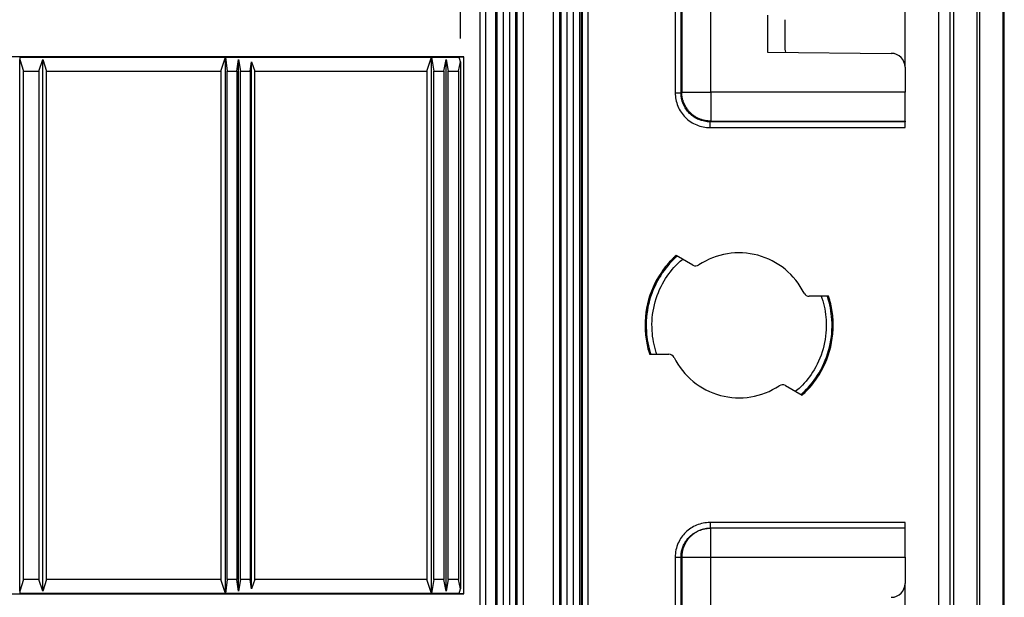
# Model space of a CAD drawing. Extents: x 2100 to 4200, y -2034 to -581.
# Drawn here: x 3231 to 3316, y -871 to -821 of the extents above; entities that cross this region are included whole.
import ezdxf

# ---------------------------------------------------------------- set-up
doc = ezdxf.new("R2010")
doc.units = 0
doc.header["$LTSCALE"] = 30
doc.layers.get('DEFPOINTS').update_dxf_attribs({"linetype": 'CONTINUOUS'})
doc.layers.add('1', color=7, linetype='CONTINUOUS')
doc.styles.get("Standard").update_dxf_attribs({"font": 'txt.shx', "width": 0.7, "height": 3})
doc.styles.add('TEXTSTYLE_0', font='txt', dxfattribs={"width": 0.8})
doc.dimstyles.new('DSTYLE1', dxfattribs={"dimtxt": 10, "dimasz": 10, "dimexe": 4, "dimexo": 2, "dimgap": 2, "dimtad": 1, "dimdec": 0, "dimzin": 3, "dimdsep": 46, "dimtxsty": 'STANDARD', "dimcen": 0.09, "dimadec": 0, "dimazin": 0, "dimtp": 1, "dimtm": 1, "dimtfac": 1, "dimtdec": 4, "dimtofl": 0, "dimtmove": 0, "dimatfit": 3, "dimfxl": 1, "dimtolj": 1, "dimtzin": 0, "dimarcsym": 0})

# ---------------------------------------------------------------- blocks, each defined once
blk = doc.blocks.new('*D275')
at = {"layer": '1', "color": 0, "linetype": 'Continuous', "lineweight": -2}
for p, q in [((3053.446, -823.027), (3053.446, -644.885)), ((3269.446, -823.027), (3269.446, -644.885)), ((3259.446, -648.885), (3063.446, -648.885))]:
    blk.add_line(p, q, dxfattribs=at)
at = {"layer": '1', "color": 0}
for points in [[(3063.446, -647.218), (3063.446, -650.551), (3053.446, -648.885)], [(3259.446, -650.551), (3259.446, -647.218), (3269.446, -648.885)]]:
    blk.add_solid(points, dxfattribs=at)
at = {"layer": 'DEFPOINTS', "color": 0}
for p in [(3053.446, -648.885), (3053.446, -825.027), (3269.446, -825.027)]:
    blk.add_point(p, dxfattribs=at)
at = {"layer": '1', "color": 0, "linetype": 'Continuous', "insert": (3161.446, -639.385), "char_height": 15, "attachment_point": 5, "style": 'TEXTSTYLE_0'}
blk.add_mtext('\\A1;216', dxfattribs=at)

msp = doc.modelspace()

# ---------------------------------------------------------------- linework, layer by layer
at = {"layer": '1', "color": 7, "linetype": 'Continuous'}
for p, q in [((3316.297, -920.365), (3316.297, -775.12)), ((3311.918, -776.449), (3311.918, -919.036)), ((3313.918, -776.449), (3313.918, -919.036)), ((3272.604, -912.643), (3272.604, -782.843)), ((3273.104, -782.843), (3273.104, -912.643)), ((3273.689, -912.643), (3273.689, -782.843)), ((3274.189, -782.843), (3274.189, -912.643)), ((3274.33, -912.643), (3274.33, -782.843)), ((3274.829, -782.843), (3274.829, -912.643)), ((3277.464, -912.643), (3277.464, -782.843)), ((3277.963, -782.843), (3277.963, -912.643)), ((3278.104, -912.643), (3278.104, -782.843)), ((3278.604, -782.843), (3278.604, -912.643)), ((3279.189, -912.643), (3279.189, -782.843)), ((3279.689, -782.843), (3279.689, -912.643)), ((3279.842, -782.843), (3279.842, -912.643)), ((3279.941, -906.359), (3279.941, -789.127)), ((3280.441, -906.359), (3280.441, -789.127)), ((3272.446, -793.113), (3272.446, -902.372)), ((3287.94, -801.743), (3287.94, -827.7)), ((3288.44, -827.7), (3288.44, -801.743)), ((3288.502, -801.743), (3288.502, -827.638)), ((3271.113, -803.571), (3271.113, -892.743)), ((3271.611, -892.536), (3271.611, -803.571)), ((3291.002, -827.638), (3291.002, -805.243)), ((3307.747, -825.494), (3307.747, -818.255)), ((3310.621, -818.28), (3310.621, -877.206)), ((3311.621, -877.197), (3311.621, -818.288)), ((3295.897, -820.993), (3295.897, -824.201)), ((3297.397, -821.393), (3297.397, -823.926)), ((3269.714, -824.606), (3053.179, -824.606)), ((3269.313, -824.627), (3269.714, -824.606)), ((3269.714, -870.88), (3269.714, -824.606)), ((3295.897, -824.201), (3306.557, -824.294)), ((3231.446, -824.641), (3231.474, -824.627)), ((3231.474, -824.627), (3249.196, -824.627)), ((3231.474, -824.627), (3231.481, -824.827)), ((3231.481, -824.827), (3231.797, -825.827)), ((3231.481, -870.659), (3231.481, -824.827)), ((3233.112, -825.827), (3233.446, -824.827)), ((3233.446, -824.827), (3233.781, -825.827)), ((3233.446, -870.659), (3233.446, -824.827)), ((3248.795, -825.827), (3249.196, -824.627)), ((3249.196, -824.627), (3266.946, -824.627)), ((3249.196, -824.627), (3249.346, -825.827)), ((3249.196, -870.859), (3249.196, -824.627)), ((3250.156, -825.827), (3250.319, -824.826)), ((3250.319, -824.826), (3250.487, -825.827)), ((3250.319, -870.659), (3250.319, -824.826)), ((3251.316, -825.827), (3251.446, -825.027)), ((3251.446, -825.027), (3251.714, -825.827)), ((3251.446, -870.459), (3251.446, -825.027)), ((3266.545, -825.827), (3266.946, -824.627)), ((3266.946, -824.627), (3269.313, -824.627)), ((3266.946, -824.627), (3267.141, -825.827)), ((3266.946, -870.859), (3266.946, -824.627)), ((3268.013, -825.827), (3268.196, -824.827)), ((3268.196, -824.827), (3268.38, -825.827)), ((3268.196, -870.659), (3268.196, -824.827)), ((3269.277, -825.827), (3269.446, -825.027)), ((3269.446, -825.027), (3269.313, -824.627)), ((3269.446, -825.027), (3269.446, -870.459)), ((3231.797, -869.659), (3231.797, -825.827)), ((3231.797, -825.827), (3233.112, -825.827)), ((3233.112, -825.827), (3233.112, -869.659)), ((3233.781, -869.659), (3233.781, -825.827)), ((3233.781, -825.827), (3248.795, -825.827)), ((3248.795, -825.827), (3248.795, -869.659)), ((3249.346, -869.659), (3249.346, -825.827)), ((3249.346, -825.827), (3250.156, -825.827)), ((3250.156, -825.827), (3250.156, -869.659)), ((3250.487, -869.659), (3250.487, -825.827)), ((3250.487, -825.827), (3251.316, -825.827)), ((3251.316, -825.827), (3251.316, -869.659)), ((3251.714, -869.659), (3251.714, -825.827)), ((3251.714, -825.827), (3266.545, -825.827)), ((3266.545, -825.827), (3266.545, -869.659)), ((3267.141, -869.659), (3267.141, -825.827)), ((3267.141, -825.827), (3268.013, -825.827)), ((3268.013, -825.827), (3268.013, -869.659)), ((3268.38, -869.659), (3268.38, -825.827)), ((3268.38, -825.827), (3269.277, -825.827)), ((3269.277, -825.827), (3269.277, -869.659)), ((3307.747, -825.494), (3307.747, -827.638)), ((3287.94, -827.7), (3288.44, -827.7)), ((3288.502, -827.638), (3288.44, -827.7)), ((3288.502, -827.638), (3291.002, -827.638)), ((3307.747, -827.638), (3291.002, -827.638)), ((3291.002, -827.638), (3291.002, -830.137)), ((3307.747, -830.137), (3307.747, -827.638)), ((3290.94, -830.199), (3291.002, -830.137)), ((3290.94, -830.699), (3290.94, -830.199)), ((3307.747, -830.199), (3290.94, -830.199)), ((3291.002, -830.137), (3307.747, -830.137)), ((3307.747, -830.137), (3307.747, -830.199)), ((3307.747, -830.699), (3307.747, -830.199)), ((3290.94, -830.699), (3307.747, -830.699)), ((3289.46, -842.554), (3288.02, -841.723)), ((3301.158, -845.243), (3299.493, -845.243)), ((3285.735, -850.243), (3287.4, -850.243)), ((3297.433, -852.931), (3298.873, -853.763)), ((3290.941, -864.743), (3290.941, -865.243)), ((3307.747, -864.743), (3290.941, -864.743)), ((3291.002, -865.243), (3290.941, -865.243)), ((3307.747, -865.243), (3291.002, -865.243)), ((3291.002, -867.743), (3291.002, -865.243)), ((3307.747, -865.243), (3307.747, -864.743)), ((3307.747, -867.743), (3307.747, -865.243)), ((3287.94, -867.743), (3288.44, -867.743)), ((3287.94, -867.743), (3287.94, -893.7)), ((3288.44, -893.7), (3288.44, -867.743)), ((3288.44, -867.743), (3288.502, -867.743)), ((3288.502, -867.743), (3288.502, -893.638)), ((3288.502, -867.743), (3291.002, -867.743)), ((3291.002, -890.243), (3291.002, -867.743)), ((3291.002, -867.743), (3307.747, -867.743)), ((3307.747, -867.743), (3307.747, -869.991)), ((3231.797, -869.659), (3231.481, -870.659)), ((3233.112, -869.659), (3231.797, -869.659)), ((3233.446, -870.659), (3233.112, -869.659)), ((3233.781, -869.659), (3233.446, -870.659)), ((3248.795, -869.659), (3233.781, -869.659)), ((3249.196, -870.859), (3248.795, -869.659)), ((3249.346, -869.659), (3249.196, -870.859)), ((3250.156, -869.659), (3249.346, -869.659)), ((3250.319, -870.659), (3250.156, -869.659)), ((3250.487, -869.659), (3250.319, -870.659)), ((3251.316, -869.659), (3250.487, -869.659)), ((3251.446, -870.459), (3251.316, -869.659)), ((3251.714, -869.659), (3251.446, -870.459)), ((3266.545, -869.659), (3251.714, -869.659)), ((3266.946, -870.859), (3266.545, -869.659)), ((3267.141, -869.659), (3266.946, -870.859)), ((3268.013, -869.659), (3267.141, -869.659)), ((3268.196, -870.659), (3268.013, -869.659)), ((3268.38, -869.659), (3268.196, -870.659)), ((3269.277, -869.659), (3268.38, -869.659)), ((3269.446, -870.459), (3269.277, -869.659)), ((3307.747, -877.231), (3307.747, -869.991)), ((3053.179, -870.88), (3269.714, -870.88)), ((3231.474, -870.859), (3231.446, -870.845)), ((3231.481, -870.659), (3231.474, -870.859)), ((3249.196, -870.859), (3231.474, -870.859)), ((3266.946, -870.859), (3249.196, -870.859)), ((3269.313, -870.859), (3266.946, -870.859)), ((3269.313, -870.859), (3269.446, -870.459)), ((3269.714, -870.88), (3269.313, -870.859))]:
    msp.add_line(p, q, dxfattribs=at)
for points in [[(3291.002, -830.137), (3290.883, -830.135, -0.012801), (3290.762, -830.126, -0.012154), (3290.64, -830.111, -0.011972), (3290.516, -830.09, -0.012478), (3290.392, -830.062, -0.012716), (3290.267, -830.027, -0.012871), (3290.143, -829.985, -0.012972), (3290.02, -829.936, -0.013179), (3289.899, -829.88, -0.013288), (3289.779, -829.818, -0.013433), (3289.663, -829.748, -0.013504), (3289.549, -829.672, -0.013602), (3289.44, -829.589, -0.013656), (3289.335, -829.5, -0.013726), (3289.234, -829.405, -0.013716), (3289.14, -829.305, -0.013652), (3289.051, -829.2, -0.013726), (3288.968, -829.09, -0.013891), (3288.891, -828.976, -0.013537), (3288.822, -828.86, -0.01272), (3288.759, -828.741, -0.01368), (3288.703, -828.619, -0.015719), (3288.654, -828.492, -0.012371), (3288.613, -828.372, -0.00539), (3288.579, -828.263, -0.01618), (3288.55, -828.123, -0.027059), (3288.524, -827.912, -0.013865), (3288.502, -827.638, -0.007623)], [(3291.002, -865.243), (3290.883, -865.246, 0.012805), (3290.762, -865.254, 0.012158), (3290.639, -865.269, 0.011976), (3290.516, -865.291, 0.012483), (3290.392, -865.319, 0.012722), (3290.267, -865.353, 0.012877), (3290.143, -865.395, 0.012979), (3290.02, -865.444, 0.013186), (3289.899, -865.499, 0.013295), (3289.779, -865.562, 0.01344), (3289.663, -865.632, 0.013512), (3289.549, -865.708, 0.01361), (3289.44, -865.791, 0.013663), (3289.334, -865.88, 0.013733), (3289.234, -865.975, 0.013723), (3289.139, -866.075, 0.013659), (3289.05, -866.18, 0.013732), (3288.967, -866.29, 0.013897), (3288.891, -866.404, 0.013543), (3288.821, -866.52, 0.012726), (3288.759, -866.639, 0.013685), (3288.703, -866.761, 0.015724), (3288.654, -866.888, 0.012375), (3288.612, -867.008, 0.005391), (3288.578, -867.118, 0.016184), (3288.55, -867.257, 0.027063), (3288.524, -867.468, 0.013866), (3288.502, -867.743, 0.007623)]]:
    msp.add_lwpolyline(points, format="xyb", dxfattribs=at)
for centre, radius, start, end in [((3306.547, -825.494), 1.2, 0, 89.5), ((3293.447, -847.743), 6.25, 26.38776, 123.61225), ((3289.71, -842.121), 0.5, 240, 303.61223), ((3299.493, -844.743), 0.5, 206.38785, 269.99974), ((3287.4, -850.743), 0.5, 26.38783, 89.99985), ((3293.447, -847.743), 6.25, 206.38783, 303.61221), ((3297.183, -853.364), 0.5, 60, 123.6122), ((3306.547, -869.991), 1.2, 270.5, 0)]:
    msp.add_arc(centre, radius, start, end, dxfattribs=at)
for points in [[(3314.183, -919.036), (3314.181, -871.507), (3314.183, -823.978), (3314.183, -776.449)], [(3316.182, -776.449), (3316.182, -823.978), (3316.18, -871.498), (3316.182, -919.036)]]:
    msp.add_open_spline(points, degree=3, dxfattribs=at)
for points, knots in [([(3297.397, -823.926), (3297.397, -824.022), (3297.421, -824.127), (3297.459, -824.211), (3297.471, -824.215)], [0, 0, 0, 0, 0.0002826968, 0.0003243736, 0.0003243736, 0.0003243736, 0.0003243736]), ([(3287.94, -827.7), (3287.94, -828.092), (3288.096, -828.878), (3288.763, -829.876), (3289.762, -830.543), (3290.547, -830.699), (3290.94, -830.699)], [2, 2, 2, 2, 3.51602, 5.032526, 6.549032, 8.065509, 8.065509, 8.065509, 8.065509]), ([(3290.94, -830.199), (3290.612, -830.199), (3289.958, -830.069), (3289.126, -829.513), (3288.57, -828.682), (3288.44, -828.027), (3288.44, -827.7)], [2, 2, 2, 2, 3.516477, 5.032983, 6.549489, 8.065509, 8.065509, 8.065509, 8.065509]), ([(3288.02, -841.723), (3287.916, -841.816), (3287.454, -842.255), (3286.444, -843.453), (3285.361, -845.824), (3285.263, -848.391), (3285.599, -849.822), (3285.735, -850.243)], [0.3202543, 0.3202543, 0.3202543, 0.3202543, 0.3686309, 0.5415933, 0.858691, 1.1757887, 1.3167674, 1.3167674, 1.3167674, 1.3167674]), ([(3288.15, -841.798), (3288.015, -841.856), (3287.913, -841.951), (3287.33, -842.528), (3286.903, -843.072), (3286.152, -844.346), (3285.847, -845.088), (3285.472, -846.642), (3285.406, -847.443), (3285.495, -848.917), (3285.623, -849.593), (3285.836, -850.243)], [12.31073, 12.31073, 12.31073, 12.31073, 12.81579, 12.81579, 15.286455, 15.286455, 18.170399, 18.170399, 21.053735, 21.053735, 23.52352, 23.52352, 23.52352, 23.52352]), ([(3286.364, -850.243), (3286.346, -850.191), (3286.328, -850.14), (3286.112, -849.48), (3285.992, -848.845), (3285.908, -847.461), (3285.97, -846.708), (3286.321, -845.256), (3286.608, -844.557), (3287.313, -843.363), (3287.711, -842.855), (3288.301, -842.272), (3288.44, -842.144), (3288.632, -842.076)], [2, 2, 2, 2, 2.210784, 2.210784, 4.681424, 4.681424, 7.56476, 7.56476, 10.448705, 10.448705, 12.91937, 12.91937, 13.650834, 13.650834, 13.650834, 13.650834]), ([(3300.529, -845.243), (3300.547, -845.294), (3300.565, -845.346), (3300.781, -846.006), (3300.901, -846.64), (3300.985, -848.024), (3300.923, -848.777), (3300.572, -850.229), (3300.285, -850.928), (3299.58, -852.123), (3299.182, -852.631), (3298.592, -853.214), (3298.453, -853.342), (3298.261, -853.409)], [2, 2, 2, 2, 2.210784, 2.210784, 4.681427, 4.681427, 7.564767, 7.564767, 10.448715, 10.448715, 12.919383, 12.919383, 13.650859, 13.650859, 13.650859, 13.650859]), ([(3298.743, -853.688), (3298.878, -853.629), (3298.98, -853.534), (3299.563, -852.958), (3299.99, -852.413), (3300.741, -851.14), (3301.046, -850.397), (3301.421, -848.844), (3301.487, -848.043), (3301.398, -846.568), (3301.27, -845.893), (3301.057, -845.243)], [12.310749, 12.310749, 12.310749, 12.310749, 12.815805, 12.815805, 15.286472, 15.286472, 18.170421, 18.170421, 21.05376, 21.05376, 23.523543, 23.523543, 23.523543, 23.523543]), ([(3298.873, -853.763), (3298.977, -853.669), (3299.439, -853.231), (3300.449, -852.032), (3301.532, -849.661), (3301.63, -847.094), (3301.294, -845.663), (3301.158, -845.243)], [0.3202523, 0.3202523, 0.3202523, 0.3202523, 0.3686256, 0.541588, 0.8586857, 1.1757833, 1.316764, 1.316764, 1.316764, 1.316764]), ([(3290.941, -864.743), (3290.543, -864.743), (3289.774, -864.897), (3288.803, -865.538), (3288.114, -866.514), (3287.94, -867.315), (3287.94, -867.743)], [2, 2, 2, 2, 3.516839, 4.93808, 6.366893, 7.999257, 7.999257, 7.999257, 7.999257]), ([(3288.44, -867.743), (3288.44, -867.387), (3288.585, -866.718), (3289.159, -865.906), (3289.969, -865.372), (3290.61, -865.243), (3290.941, -865.243)], [2, 2, 2, 2, 3.632364, 5.061177, 6.482418, 7.999257, 7.999257, 7.999257, 7.999257])]:
    msp.add_open_spline(points, degree=3, knots=knots, dxfattribs=at)

# ---------------------------------------------------------------- dimensions: what is measured, and where the dimension line sits
at = {"layer": '1', "color": 1, "linetype": 'Continuous'}
dim = msp.add_linear_dim(base=(3053.446, -648.885), p1=(3269.446, -825.027), p2=(3053.446, -825.027), dimstyle='DSTYLE1', override={"dimtxt": 15, "dimtxsty": 'TEXTSTYLE_0', "dimsah": 1}, dxfattribs=at)
dim.commit()
dim.dimension.update_dxf_attribs({"geometry": '*D275', "text_midpoint": (3161.446, -648.885), "dimtype": 160})

doc.saveas('drawing.dxf')
